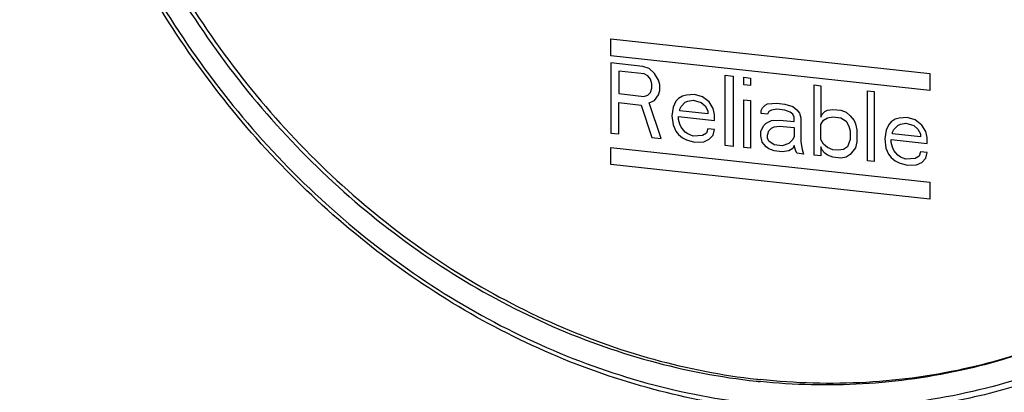
# Model space of a CAD drawing. Units: inches. Extents: x 13.31 to 19.9, y 5.58 to 11.76.
# Drawn here: x 17.66 to 17.96, y 7.81 to 7.93 of the extents above; entities that cross this region are included whole.
import ezdxf

# ---------------------------------------------------------------- set-up
doc = ezdxf.new("R2010")
doc.units = ezdxf.units.IN
doc.header["$LTSCALE"] = 1.21
doc.header["$MEASUREMENT"] = 0
doc.layers.add('03_AXES', color=7, linetype='CONTINUOUS')
doc.layers.add('09_COSMETICS', color=7, linetype='CONTINUOUS')

msp = doc.modelspace()

# ---------------------------------------------------------------- linework, layer by layer
at = {"layer": '03_AXES', "color": 7, "linetype": 'Continuous'}
for centre, radius, start, end in [((17.90799600583963, 8.018552203072373), 0.2037913168983223, 263.8191193199, 264.1502868686998), ((17.90923985356291, 8.019496429119567), 0.2042489522364078, 263.5165020650001, 263.8190774825002)]:
    msp.add_arc(centre, radius, start, end, dxfattribs=at)
at = {"layer": '03_AXES', "color": 9, "linetype": 'Continuous'}
for points, start_tangent, end_tangent in [([(17.88725353984034, 8.311412515214291), (17.9214456634223, 8.304894452429334), (17.95487054093947, 8.29289203322775), (17.98678151592318, 8.275673371885347), (18.01646574987412, 8.253623104786858), (18.04326014608983, 8.227233798512927), (18.06656616202634, 8.197094946520442), (18.08586317978684, 8.163879800983777), (18.10072013589166, 8.128330333326026), (18.11080515050891, 8.09124065997586), (18.11589294106057, 8.053439302913247), (18.11586985469943, 8.015770681963676), (18.11073640713774, 7.979076251934496), (18.10060727114917, 7.944175705701685), (18.08570871484859, 7.911848663805252), (18.06637354739764, 7.882817258984842), (18.04303368447152, 7.857730004810065), (18.01621050003947, 7.837147309089858), (17.98806673312057, 7.822194617616281)], (0.9941869876713421, -0.107667235243518), (-0.9183665492246709, -0.3957308192005902)), ([(17.88635654261244, 8.309125083857737), (17.9202881216789, 8.302656688799878), (17.9534583011395, 8.290745728222067), (17.98512611399215, 8.273658273351884), (18.01458415363607, 8.251776029631179), (18.04117437614422, 8.225587810255819), (18.06430279987007, 8.195678616773856), (18.08345277407731, 8.16271657113576), (18.09819651994647, 8.12743799099718), (18.10820468660012, 8.090630941509676), (18.11325370810898, 8.053117631355526), (18.1132307976505, 8.015736045900255), (18.10813646706061, 7.979321227963633), (18.09808451523079, 7.944686624436303), (18.08329948616259, 7.912605915083464), (18.06411165299148, 7.88379573000274), (18.04094964015835, 7.858899641093048), (18.01433084881455, 7.838473785835273), (17.98714667684934, 7.823957979182568)], (0.9941869876135444, -0.1076672357772136), (-0.9166945273272946, -0.3995887180191501)), ([(17.78997373660295, 8.296051794710467), (17.78755661068329, 8.295054411536361), (17.75807566060708, 8.279555069801795), (17.7314568692371, 8.259129214517827), (17.70829485643016, 8.234233125608135), (17.68910702323285, 8.205422940527413), (17.67432199416466, 8.173342231200765), (17.66427004233483, 8.138707627647245), (17.65917571174494, 8.102292809736813), (17.65915280131266, 8.064911224255349), (17.66420182279533, 8.027397914101199), (17.67420998944898, 7.990590864613697), (17.68895373531814, 7.955312284475115), (17.70810370952537, 7.922350238837019), (17.73123213325123, 7.892441045355056), (17.75782235575938, 7.866252825979698), (17.7872803954033, 7.844370582285183), (17.81894820825595, 7.82728312738881), (17.85211838771654, 7.815372166810999), (17.88604996678301, 7.80890377175314)], (-0.9269572242413243, -0.3751670353680066), (0.9941869876133719, -0.1076672357788082)), ([(17.98421447056209, 7.822708527927297), (17.95316534561412, 7.81274784551325), (17.91998497005844, 7.808022435441693), (17.8867689345056, 7.808827163390145)], (-0.923168605239803, -0.384395273513602), (-0.9945522618133849, 0.1042391410262027))]:
    msp.add_spline(points, degree=3, dxfattribs=dict(at, start_tangent=start_tangent, end_tangent=end_tangent))
at = {"layer": '03_AXES', "color": 7, "linetype": 'Continuous'}
for points, start_tangent, end_tangent in [([(17.88577918023239, 7.807423396855322), (17.85421528444895, 7.813380728391493), (17.82235433758851, 7.824405441814653), (17.7917916220777, 7.840173716914395), (17.76314913085846, 7.860367492302199), (17.7370084903529, 7.884577242229819), (17.71389520368565, 7.912316396941412), (17.69427883200821, 7.943020830732864), (17.67855308242665, 7.97607282004739), (17.66703528995834, 8.010804716975972), (17.65995772797665, 8.0465143902431), (17.65746250449298, 8.082482198190572), (17.65959983639335, 8.117983924564525), (17.66632518627932, 8.152297141131873), (17.67750324756972, 8.18473688375911), (17.69290404219055, 8.214641038766286), (17.71221758175864, 8.241413480568681), (17.73505365328223, 8.264515828819004), (17.76094884311479, 8.283482332822), (17.78938195648992, 8.297934068289042)], (-0.9936891759321232, 0.1121687195047622), (0.9253736960820772, 0.3790560942649458)), ([(17.79195586200277, 8.289082022223504), (17.79033396693745, 8.288408801557601), (17.76168304103325, 8.27334583749629), (17.73581369095198, 8.25349506388172), (17.71330379520499, 8.229299914268603), (17.69465618768294, 8.201300868233398), (17.68028742510733, 8.17012337825945), (17.67051848189452, 8.136463897941905), (17.66556758013135, 8.101074324449419), (17.66554531471918, 8.064745202359749), (17.67045218306235, 8.028288064220755), (17.68017857383203, 7.992517302282073), (17.69450721551248, 7.958231976240755), (17.7131180299633, 7.926197963625201), (17.73559528230249, 7.897130851374676), (17.76143686789163, 7.871679950697255), (17.79006552838365, 7.850413792668899), (17.8208417468081, 7.833807428144473), (17.85307803332476, 7.822231815845099), (17.88605428255345, 7.815945535812796)], (-0.9253798890094358, -0.3790409753798188), (0.9941869876720235, -0.1076672352372253)), ([(17.7919665816414, 8.289081709810304), (17.79152839386786, 8.288898068548834), (17.76287746796367, 8.273835104487521), (17.7370081178824, 8.253984330899144), (17.71449822213541, 8.229789181259834), (17.69585061461336, 8.201790135250821), (17.68148185206394, 8.170612645276874), (17.67171290885113, 8.136953164959326), (17.66676200706177, 8.10156359144065), (17.6667397416496, 8.065234469350981), (17.67164660999277, 8.028777331211987), (17.68137300076245, 7.993006569273305), (17.69570164246909, 7.958721243231988), (17.71431245691991, 7.926687230642624), (17.7367897092591, 7.897620118365907), (17.76263129484824, 7.872169217688487), (17.79125995531407, 7.85090305966013), (17.82203617376472, 7.834296695135704), (17.85427246028137, 7.822721082836331), (17.88617666542191, 7.816553767644738)], (-0.922769709829614, -0.3853518685837268), (0.9936045428537105, -0.1129159529051101)), ([(17.98045064741886, 7.828946833413564), (17.95128005510569, 7.81968138123821), (17.9190338595537, 7.815089013171189), (17.88722570180224, 7.815822098471212)], (-0.9253798889516119, -0.3790409755209883), (-0.9947926909309323, 0.1019190957102497)), ([(17.98045620582276, 7.828953870672803), (17.95247448206231, 7.820170648229441), (17.92022828651031, 7.81557828016242), (17.88724870948387, 7.816434802804027)], (-0.9279484448031398, -0.372708577560853), (-0.9941869876618118, 0.107667235331519)), ([(17.98481619331425, 7.820828687834876), (17.96135475222987, 7.812909897943516), (17.93698966227702, 7.80798415442665), (17.9120153461288, 7.806112058923352), (17.88673428885605, 7.807317772199681)], (-0.9253736960949858, -0.3790560942334327), (-0.9941869876645173, 0.1076672353065355))]:
    msp.add_spline(points, degree=3, dxfattribs=dict(at, start_tangent=start_tangent, end_tangent=end_tangent))
at = {"layer": '09_COSMETICS', "color": 7, "linetype": 'Continuous'}
for p, q in [((17.84087609665044, 7.916793074429874), (17.84087931384113, 7.922042389468068)), ((17.84087931384113, 7.922042389468068), (17.93994472546096, 7.911313925790427)), ((17.93994150827027, 7.906064610778426), (17.84087609665044, 7.916793074429874)), ((17.84087476268694, 7.91461652917269), (17.84086142307808, 7.892851076653237)), ((17.85078130385154, 7.913543682810165), (17.84087476268694, 7.91461652917269)), ((17.85284488316195, 7.912857078428784), (17.85078130385154, 7.913543682810165)), ((17.85449512150101, 7.91128898671529), (17.85284488316195, 7.912857078428784)), ((17.84334997886575, 7.912032844194261), (17.84334572155491, 7.905086422708196)), ((17.85119265690794, 7.911183507527701), (17.84334997886575, 7.912032844194261)), ((17.85243069072843, 7.910586307066612), (17.85119265690794, 7.911183507527701)), ((17.85325566856818, 7.909570713801678), (17.85243069072843, 7.910586307066612)), ((17.85573230385933, 7.909302502197949), (17.85449512150101, 7.91128898671529)), ((17.8763598614393, 7.889006710595062), (17.87637320107435, 7.910772163114515)), ((17.87637320107435, 7.910772163114515), (17.8788498363655, 7.910503951536981)), ((17.8788498363655, 7.910503951536981), (17.87883649673045, 7.888738498991335)), ((17.88215059685561, 7.907830862769217), (17.88215201594176, 7.910146336170111)), ((17.88215201594176, 7.910146336170111), (17.88421588026898, 7.909922826316997)), ((17.88421588026898, 7.909922826316997), (17.88421446115663, 7.907607352942295)), ((17.93994472546096, 7.911313925790427), (17.93994150827027, 7.906064610778426)), ((17.85325311418168, 7.905402860375728), (17.8536667377864, 7.906747442524217)), ((17.85366758924857, 7.908136727863855), (17.85325566856818, 7.909570713801678)), ((17.8536667377864, 7.906747442524217), (17.85366758924857, 7.908136727863855)), ((17.85614422453972, 7.907868516260129), (17.85573230385933, 7.909302502197949)), ((17.85614308926557, 7.906016136261265), (17.85614422453972, 7.907868516260129)), ((17.88421446115663, 7.907607352942295), (17.88215059685561, 7.907830862769217)), ((17.90401562296314, 7.886011681072491), (17.90402896259818, 7.907777133591946)), ((17.90402896259818, 7.907777133591946), (17.9060928268992, 7.907553623765022)), ((17.9060928268992, 7.907553623765022), (17.90608686666404, 7.897828634192646)), ((17.84334572155491, 7.905086422708196), (17.85118839957092, 7.904237086041634)), ((17.85118839957092, 7.904237086041634), (17.85242700104158, 7.904566074925187)), ((17.85242700104158, 7.904566074925187), (17.85325311418168, 7.905402860375728)), ((17.85449001270182, 7.902953281172973), (17.85572946563465, 7.904671554112776)), ((17.85572946563465, 7.904671554112776), (17.85614308926557, 7.906016136261265)), ((17.86315965534629, 7.904330014013203), (17.86192077003744, 7.903537930444234)), ((17.86439825679076, 7.904659002896757), (17.86315965534629, 7.904330014013203)), ((17.86687517592009, 7.904853885978445), (17.86439825679076, 7.904659002896757)), ((17.86935152737306, 7.904122579715494), (17.86687517592009, 7.904853885978445)), ((17.87141453788087, 7.902509786094235), (17.86935152737306, 7.904122579715494)), ((17.92052652804713, 7.884223603452394), (17.92053986768217, 7.905989055971848)), ((17.92053986768217, 7.905989055971848), (17.92260372726872, 7.905765546668757)), ((17.92260372726872, 7.905765546668757), (17.92259038765986, 7.884000094123111)), ((17.84333805836923, 7.892582865049508), (17.84334401860439, 7.902307854621885)), ((17.84334401860439, 7.902307854621885), (17.85036115173288, 7.901547921797041)), ((17.85036115173288, 7.901547921797041), (17.85365737167639, 7.891465316805412)), ((17.85283835527661, 7.902205899511765), (17.85449001270182, 7.902953281172973)), ((17.85654678031491, 7.891152403189155), (17.85283835527661, 7.902205899511765)), ((17.86026797731188, 7.900938170041357), (17.85985350104018, 7.898204303338979)), ((17.86109465810215, 7.902701144862734), (17.86026797731188, 7.900938170041357)), ((17.86192077003744, 7.903537930444234), (17.86109465810215, 7.902701144862734)), ((17.86233155662229, 7.900251565659977), (17.8627448952364, 7.901133053280198)), ((17.8627448952364, 7.901133053280198), (17.86398406435724, 7.902388231508393)), ((17.86398406435724, 7.902388231508393), (17.86480989483778, 7.90276192216875)), ((17.86480989483778, 7.90276192216875), (17.86646126729856, 7.9030462092755)), ((17.86646126729856, 7.9030462092755), (17.86893761875153, 7.902314903012547)), ((17.86893761875153, 7.902314903012547), (17.87017536876003, 7.90125460786604)), ((17.87017536876003, 7.90125460786604), (17.87100006396641, 7.899775919784732)), ((17.87265172023919, 7.900523301576897), (17.87141453788087, 7.902509786094235)), ((17.87306335828621, 7.898626220848891), (17.87265172023919, 7.900523301576897)), ((17.8821386763329, 7.888380883624464), (17.88214775863093, 7.903199914657852)), ((17.88214775863093, 7.903199914657852), (17.88421162293195, 7.90297640483093)), ((17.88421162293195, 7.90297640483093), (17.88420254066012, 7.888157373797542)), ((17.88751210196732, 7.899840221142027), (17.88792544058143, 7.900721708736054)), ((17.88792544058143, 7.900721708736054), (17.88875155490015, 7.901558494055639)), ((17.88875155490015, 7.901558494055639), (17.8895773806662, 7.901932185213637)), ((17.8895773806662, 7.901932185213637), (17.89246707550014, 7.902082366020881)), ((17.89246707550014, 7.902082366020881), (17.8949437107651, 7.901814154443345)), ((17.8949437107651, 7.901814154443345), (17.89742006224426, 7.901082848154202)), ((17.89742006224426, 7.901082848154202), (17.89865781225276, 7.900022553007696)), ((17.85985350104018, 7.898204303338979), (17.86026457146322, 7.89538103324014)), ((17.8619167965386, 7.897054604272181), (17.86191736418878, 7.897980793643015)), ((17.86191736418878, 7.897980793643015), (17.87306222298586, 7.896773841478627)), ((17.8623312728103, 7.899788471000752), (17.86233155662229, 7.900251565659977)), ((17.87099949631624, 7.898849730413897), (17.8623312728103, 7.899788471000752)), ((17.87100006396641, 7.899775919784732), (17.87099949631624, 7.898849730413897)), ((17.87306222298586, 7.896773841478627), (17.87306335828621, 7.898626220848891)), ((17.88751153434333, 7.898914031771191), (17.88751210196732, 7.899840221142027)), ((17.88957539392987, 7.898690522468101), (17.88751153434333, 7.898914031771191)), ((17.88998873725847, 7.899572009538298), (17.88957539392987, 7.898690522468101)), ((17.89081456302452, 7.899945700696296), (17.88998873725847, 7.899572009538298)), ((17.89246594019979, 7.900229987305405), (17.89081456302452, 7.899945700696296)), ((17.89494257549094, 7.899961775727869), (17.89246594019979, 7.900229987305405)), ((17.89659338030156, 7.899319873489976), (17.89494257549094, 7.899961775727869)), ((17.89741864313192, 7.898767374779499), (17.89659338030156, 7.899319873489976)), ((17.89783084647187, 7.897796483658054), (17.89741864313192, 7.898767374779499)), ((17.89782999500971, 7.896407199601803), (17.89783084647187, 7.897796483658054)), ((17.89865781225276, 7.900022553007696), (17.89948278655664, 7.899006960135635)), ((17.89948278655664, 7.899006960135635), (17.8998947107729, 7.897572973804939)), ((17.8998947107729, 7.897572973804939), (17.89989016965008, 7.890163457973946)), ((17.90608686666404, 7.897828634192646), (17.90650020527815, 7.898710121786674)), ((17.90650020527815, 7.898710121786674), (17.90732631959687, 7.89954690713245)), ((17.90691184096793, 7.896813041320586), (17.90815072625058, 7.897605124889555)), ((17.90732631959687, 7.89954690713245), (17.90815214536292, 7.899920598264258)), ((17.90815072625058, 7.897605124889555), (17.90980210339966, 7.897889411498664)), ((17.90815214536292, 7.899920598264258), (17.909803522512, 7.900204884899557)), ((17.90980210339966, 7.897889411498664), (17.91227873869082, 7.897621199894937)), ((17.909803522512, 7.900204884899557), (17.91228015780315, 7.89993667329583)), ((17.91227873869082, 7.897621199894937), (17.91392925968944, 7.896516202971625)), ((17.91228015780315, 7.89993667329583), (17.91393096261377, 7.899294771057935)), ((17.91393096261377, 7.899294771057935), (17.91516871262226, 7.89823447591143)), ((17.91516871262226, 7.89823447591143), (17.91640617879258, 7.896711086079508)), ((17.93044186769776, 7.897506693437839), (17.9292032662271, 7.897177704554284)), ((17.9329187868009, 7.897701576519529), (17.93044186769776, 7.897506693437839)), ((17.93539513828006, 7.896970270256576), (17.9329187868009, 7.897701576519529)), ((17.86026457146322, 7.89538103324014), (17.86108898165279, 7.893439250290072)), ((17.8623287184238, 7.895620618229593), (17.8619167965386, 7.897054604272181)), ((17.86274092173757, 7.894649727108145), (17.8623287184238, 7.895620618229593)), ((17.86397838793407, 7.893126336935733), (17.86274092173757, 7.894649727108145)), ((17.88750812846848, 7.893356894969974), (17.8883348056967, 7.895119870158032)), ((17.8883348056967, 7.895119870158032), (17.88916092001541, 7.895956656132405)), ((17.88916092001541, 7.895956656132405), (17.8908125762882, 7.896704037950762)), ((17.89081115717585, 7.894388563895079), (17.89163698765639, 7.894762254529246)), ((17.8908125762882, 7.896704037950762), (17.89328949539134, 7.896898921032452)), ((17.89163698765639, 7.894762254529246), (17.89328836011718, 7.895046541662186)), ((17.89328836011718, 7.895046541662186), (17.89782885970936, 7.894554820231537)), ((17.89328949539134, 7.896898921032452), (17.89782999500971, 7.896407199601803)), ((17.89782885970936, 7.894554820231537), (17.89782715678503, 7.891776252171418)), ((17.90608260932702, 7.890882213361369), (17.9060854475517, 7.895513160791754)), ((17.9060854475517, 7.895513160791754), (17.90691184096793, 7.896813041320586)), ((17.91392925968944, 7.896516202971625), (17.91475395489582, 7.895037514916508)), ((17.91475395489582, 7.895037514916508), (17.91516587439759, 7.893603529109644)), ((17.91640617879258, 7.896711086079508), (17.91681838213253, 7.89574019495806)), ((17.91681838213253, 7.89574019495806), (17.91723002253679, 7.893843113968138)), ((17.92713826191124, 7.895548836189564), (17.92631158465683, 7.893785860975314)), ((17.92796438094445, 7.896385620985315), (17.92713826191124, 7.895548836189564)), ((17.9292032662271, 7.897177704554284), (17.92796438094445, 7.896385620985315)), ((17.92878850378617, 7.893980744083194), (17.93002767288081, 7.895235922311391)), ((17.93002767288081, 7.895235922311391), (17.93085349864686, 7.895609613469389)), ((17.93085349864686, 7.895609613469389), (17.93250487582214, 7.895893900078498)), ((17.93250487582214, 7.895893900078498), (17.93498122730129, 7.895162593815545)), ((17.93498122730129, 7.895162593815545), (17.9362189772836, 7.894102298642848)), ((17.93745814640444, 7.895357476897235), (17.93539513828006, 7.896970270256576)), ((17.93869532876276, 7.893370992379895), (17.93745814640444, 7.895357476897235)), ((17.84086142307808, 7.892851076653237), (17.84333805836923, 7.892582865049508)), ((17.85365737167639, 7.891465316805412), (17.85654678031491, 7.891152403189155)), ((17.86108898165279, 7.893439250290072), (17.86191395831392, 7.892423656998947)), ((17.86191395831392, 7.892423656998947), (17.86315170832242, 7.891363361773866)), ((17.86315170832242, 7.891363361773866), (17.8643897421429, 7.890766161260395)), ((17.86480365076443, 7.892573838225257), (17.86397838793407, 7.893126336935733)), ((17.86645445557505, 7.891931935830213), (17.86480365076443, 7.892573838225257)), ((17.86934414802555, 7.892082117056523), (17.86645445557505, 7.891931935830213)), ((17.87058303330821, 7.892874200625492), (17.86934414802555, 7.892082117056523)), ((17.87099665811775, 7.894218782983515), (17.87058303330821, 7.892874200625492)), ((17.87306052006153, 7.893995273392317), (17.87099665811775, 7.894218782983515)), ((17.87140744231916, 7.890932417963533), (17.87264661144, 7.89218759637507)), ((17.87264661144, 7.89218759637507), (17.87306052006153, 7.893995273392317)), ((17.88750727700631, 7.891967610939915), (17.88750812846848, 7.893356894969974)), ((17.88791891269609, 7.890070530133336), (17.88750727700631, 7.891967610939915)), ((17.88957085278086, 7.891281006610917), (17.88957142043104, 7.89220719629605)), ((17.88957142043104, 7.89220719629605), (17.88998504759781, 7.893551778051664)), ((17.88998504759781, 7.893551778051664), (17.89081115717585, 7.894388563895079)), ((17.89782715678503, 7.891776252171418), (17.89741381817092, 7.890894764577389)), ((17.91516587439759, 7.893603529109644), (17.91516417147325, 7.890824960368544)), ((17.91723002253679, 7.893843113968138), (17.91722775196229, 7.890138355882398)), ((17.92631158465683, 7.893785860975314), (17.92589710602789, 7.891051994534852)), ((17.92837487661939, 7.89263616230139), (17.92837516043138, 7.893099256986806)), ((17.93704310012532, 7.891697421740727), (17.92837487661939, 7.89263616230139)), ((17.92837516043138, 7.893099256986806), (17.92878850378617, 7.893980744083194)), ((17.9362189772836, 7.894102298642848), (17.93704366777549, 7.892623611085369)), ((17.93704366777549, 7.892623611085369), (17.93704310012532, 7.891697421740727)), ((17.93910696916702, 7.891473911389973), (17.93869532876276, 7.893370992379895)), ((17.93910583389287, 7.889621532019708), (17.93910696916702, 7.891473911389973)), ((17.84085545946421, 7.883120639048293), (17.84085867668109, 7.888369954060295)), ((17.84085867668109, 7.888369954060295), (17.93992408830092, 7.877641490408845)), ((17.8643897421429, 7.890766161260395), (17.86686609362206, 7.890034854945059)), ((17.86686609362206, 7.890034854945059), (17.86975578607258, 7.89018503604041)), ((17.86975578607258, 7.89018503604041), (17.87140744231916, 7.890932417963533)), ((17.87883649673045, 7.888738498991335), (17.8763598614393, 7.889006710595062)), ((17.88420254066012, 7.888157373797542), (17.8821386763329, 7.888380883624464)), ((17.8891563788664, 7.888547140039497), (17.88791891269609, 7.890070530133336)), ((17.88998164172296, 7.887994641302829), (17.8891563788664, 7.888547140039497)), ((17.8899830608353, 7.890310114965638), (17.88957085278086, 7.891281006610917)), ((17.89163358180773, 7.88920511791137), (17.8899830608353, 7.890310114965638)), ((17.89411021709888, 7.888936906307642), (17.89163358180773, 7.88920511791137)), ((17.89617464905008, 7.889639586008704), (17.89411021709888, 7.888936906307642)), ((17.89741381817092, 7.890894764577389), (17.89617464905008, 7.889639586008704)), ((17.89782545386069, 7.88899768377081), (17.89741211524658, 7.88811619599344)), ((17.89823737336246, 7.887563697728222), (17.89782545386069, 7.88899768377081)), ((17.89989016965008, 7.890163457973946), (17.90030152150167, 7.887803282639098)), ((17.90608119021468, 7.888566739619986), (17.90607948729035, 7.885788171219378)), ((17.90649339355463, 7.887595848341389), (17.90608119021468, 7.888566739619986)), ((17.90690729981892, 7.889403525463401), (17.90608260932702, 7.890882213361369)), ((17.90814504980122, 7.888343230316895), (17.90690729981892, 7.889403525463401)), ((17.90979585932632, 7.88770132755517), (17.90814504980122, 7.888343230316895)), ((17.91433720569237, 7.888598890704603), (17.91309832038352, 7.887806807135632)), ((17.91516417147325, 7.890824960368544), (17.91433720569237, 7.888598890704603)), ((17.91681384098352, 7.888330679100875), (17.91516133324857, 7.886194013095309)), ((17.91722775196229, 7.890138355882398), (17.91681384098352, 7.888330679100875)), ((17.92589710602789, 7.891051994534852), (17.92630817880817, 7.888228724174095)), ((17.92796040744561, 7.889902294839455), (17.92796097506959, 7.890828484184098)), ((17.9283723222067, 7.88846830953023), (17.92796040744561, 7.889902294839455)), ((17.92796097506959, 7.890828484184098), (17.93910583389287, 7.889621532019708)), ((17.92878453026114, 7.887497417911144), (17.9283723222067, 7.88846830953023)), ((17.89163244653357, 7.887352739012552), (17.88998164172296, 7.887994641302829)), ((17.89410908182472, 7.887084527435016), (17.89163244653357, 7.887352739012552)), ((17.89617322996393, 7.887324112319703), (17.89410908182472, 7.887084527435016)), ((17.89741211524658, 7.88811619599344), (17.89617322996393, 7.887324112319703)), ((17.8986495814169, 7.886592806004368), (17.89823737336246, 7.887563697728222)), ((17.90071344100344, 7.886369296675085), (17.8986495814169, 7.886592806004368)), ((17.90030152150167, 7.887803282639098), (17.90071344100344, 7.886369296675085)), ((17.90607948729035, 7.885788171219378), (17.90401562296314, 7.886011681072491)), ((17.907318372573, 7.886580254866923), (17.90649339355463, 7.887595848341389)), ((17.90814363071507, 7.886027756627895), (17.907318372573, 7.886580254866923)), ((17.90979444021398, 7.885385853839978), (17.90814363071507, 7.886027756627895)), ((17.91227107550513, 7.885117642262442), (17.90979444021398, 7.885385853839978)), ((17.91144694794892, 7.887522520002694), (17.90979585932632, 7.88770132755517)), ((17.91309832038352, 7.887806807135632), (17.91144694794892, 7.887522520002694)), ((17.91392244796592, 7.885401929421574), (17.91227107550513, 7.885117642262442)), ((17.91516133324857, 7.886194013095309), (17.91392244796592, 7.885401929421574)), ((17.92630817880817, 7.888228724174095), (17.92713258546188, 7.886286941616902)), ((17.92713258546188, 7.886286941616902), (17.92795756922093, 7.88527134754003)), ((17.92795756922093, 7.88527134754003), (17.92919531922942, 7.884211052314949)), ((17.93002199645764, 7.88597402773873), (17.92878453026114, 7.887497417911144)), ((17.93084725457352, 7.885421529552087), (17.93002199645764, 7.88597402773873)), ((17.93249806409862, 7.884779626633211), (17.93084725457352, 7.885421529552087)), ((17.93662664418903, 7.885721891166575), (17.93538775890637, 7.884929807623797)), ((17.93704026192683, 7.887066474284152), (17.93662664418903, 7.885721891166575)), ((17.93910413094234, 7.886842963959589), (17.93704026192683, 7.887066474284152)), ((17.93869021996358, 7.885035287178068), (17.93910413094234, 7.886842963959589)), ((17.93992087108404, 7.872392175370651), (17.84085545946421, 7.883120639048293)), ((17.92259038765986, 7.884000094123111), (17.92052652804713, 7.884223603452394)), ((17.92919531922942, 7.884211052314949), (17.93043335304991, 7.883613851801476)), ((17.93043335304991, 7.883613851801476), (17.93290970450288, 7.88288254548614)), ((17.93538775890637, 7.884929807623797), (17.93249806409862, 7.884779626633211)), ((17.93290970450288, 7.88288254548614), (17.93579938988166, 7.88303272736724)), ((17.93579938988166, 7.88303272736724), (17.93745105086893, 7.883780108766532)), ((17.93745105086893, 7.883780108766532), (17.93869021996358, 7.885035287178068)), ((17.93992408830092, 7.877641490408845), (17.93992087108404, 7.872392175370651))]:
    msp.add_line(p, q, dxfattribs=at)

doc.saveas('drawing.dxf')
